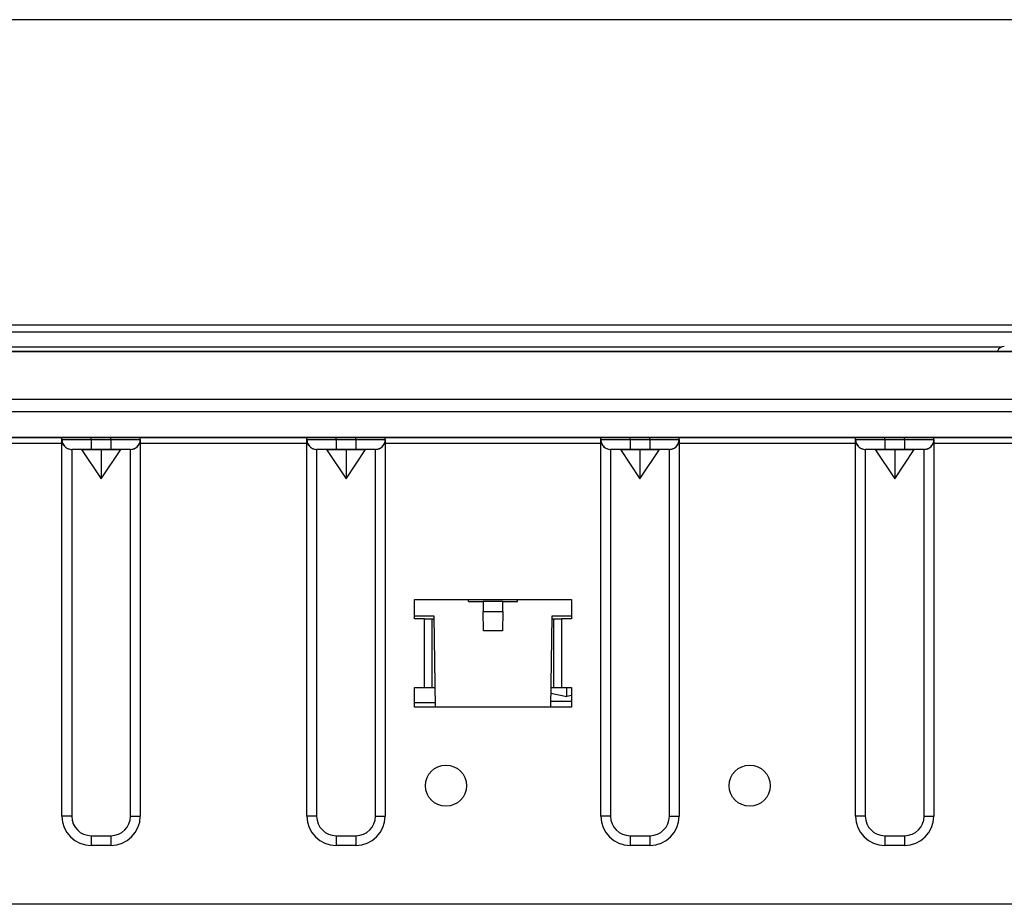
# Model space of a CAD drawing. Extents: x 6 to 566, y 19 to 408.
# Drawn here: x 112 to 132, y 96 to 114 of the extents above; entities that cross this region are included whole.
import ezdxf

# ---------------------------------------------------------------- set-up
doc = ezdxf.new("R2010")
doc.units = 0
doc.layers.add('DD0', color=7, linetype='CONTINUOUS')
doc.layers.add('M0', color=3, linetype='CONTINUOUS')

# ---------------------------------------------------------------- blocks, each defined once
blk = doc.blocks.new('DIMS11')
at = {"layer": 'DD0'}
blk.add_line((156.112976, 113.787849), (44.11298, 113.787849), dxfattribs=at)

msp = doc.modelspace()

# ---------------------------------------------------------------- linework, layer by layer
at = {"layer": 'M0'}
for p, q in [((26.112979, 107.563142), (174.112981, 107.563142)), ((100.21298, 107.564084), (174.012982, 107.564084)), ((174.112981, 107.413217), (26.112979, 107.413217)), ((25.612979, 107.024084), (174.61298, 107.024084)), ((174.61298, 107.010252), (25.612979, 107.010252)), ((68.6731, 107.11495), (131.552859, 107.11495)), ((25.912981, 106.051103), (174.312978, 106.051103)), ((174.312978, 105.792596), (25.912981, 105.792596)), ((174.312978, 105.264084), (25.912981, 105.264084)), ((154.527243, 105.264091), (45.807245, 105.264091)), ((152.224801, 105.264102), (48.10969, 105.264102)), ((112.367245, 105.143915), (108.967244, 105.143915)), ((108.967245, 105.264065), (112.367245, 105.264065)), ((112.367245, 105.264065), (112.378773, 105.264068)), ((112.367245, 105.224065), (112.367245, 105.264065)), ((112.367245, 105.224065), (112.378773, 105.224068)), ((112.367245, 105.223916), (112.368806, 105.198981)), ((112.367245, 97.543911), (112.367245, 105.223911)), ((112.368806, 105.198981), (112.373463, 105.174436)), ((112.373463, 105.174436), (112.381144, 105.150663)), ((112.378773, 105.264068), (112.41292, 105.264071)), ((112.378773, 105.224068), (112.41292, 105.224071)), ((112.381144, 105.150663), (112.391729, 105.128033)), ((112.391729, 105.128033), (112.405053, 105.106899)), ((112.41292, 105.264071), (112.468364, 105.264073)), ((112.41292, 105.224071), (112.468364, 105.224073)), ((112.468364, 105.264073), (112.542983, 105.264076)), ((112.468364, 105.224073), (112.542983, 105.224076)), ((112.542983, 105.264076), (112.633904, 105.264078)), ((112.542983, 105.224076), (112.633904, 105.224078)), ((112.633904, 105.264078), (112.737634, 105.264079)), ((112.633904, 105.224078), (112.737634, 105.224079)), ((112.737634, 105.264079), (112.850192, 105.26408)), ((112.737634, 105.224079), (112.850192, 105.22408)), ((112.850192, 105.26408), (112.967243, 105.26408)), ((112.850192, 105.22408), (112.967243, 105.22408)), ((112.967245, 105.264081), (113.367245, 105.264081)), ((112.967245, 105.224081), (112.967245, 105.264081)), ((112.967245, 105.224081), (113.367245, 105.224081)), ((112.967245, 105.224081), (112.967245, 105.024075)), ((113.367244, 105.26408), (113.484302, 105.26408)), ((113.367244, 105.22408), (113.484302, 105.22408)), ((113.367245, 105.224081), (113.367245, 105.264081)), ((113.367245, 105.224081), (113.367245, 105.024075)), ((113.484302, 105.26408), (113.596853, 105.264079)), ((113.484302, 105.22408), (113.596853, 105.224079)), ((113.596853, 105.264079), (113.700589, 105.264078)), ((113.596853, 105.224079), (113.700589, 105.224078)), ((113.700589, 105.264078), (113.79151, 105.264076)), ((113.700589, 105.224078), (113.79151, 105.224076)), ((113.79151, 105.264076), (113.866129, 105.264073)), ((113.79151, 105.224076), (113.866129, 105.224073)), ((113.866129, 105.264073), (113.921573, 105.264071)), ((113.866129, 105.224073), (113.921573, 105.224071)), ((113.920754, 105.09572), (113.93554, 105.115858)), ((113.921573, 105.264071), (113.955715, 105.264068)), ((113.921573, 105.224071), (113.955715, 105.224068)), ((113.93554, 105.115858), (113.947699, 105.137683)), ((113.947699, 105.137683), (113.957042, 105.160853)), ((113.955715, 105.264068), (113.967248, 105.264065)), ((113.955715, 105.224068), (113.967248, 105.224065)), ((113.957042, 105.160853), (113.963424, 105.185007)), ((113.963424, 105.185007), (113.966744, 105.209769)), ((113.966744, 105.209769), (113.967245, 105.223916)), ((113.967245, 105.264065), (117.367245, 105.264065)), ((113.967245, 105.224065), (113.967245, 105.264065)), ((113.967245, 105.223911), (113.967245, 97.543911)), ((117.367246, 105.143915), (113.967248, 105.143915)), ((117.367245, 105.224065), (117.367245, 105.264065)), ((117.367245, 105.223916), (117.368806, 105.198981)), ((117.367245, 97.543911), (117.367245, 105.223911)), ((117.367246, 105.264065), (117.378774, 105.264068)), ((117.367246, 105.224065), (117.378774, 105.224068)), ((117.368806, 105.198981), (117.373463, 105.174436)), ((117.373463, 105.174436), (117.381144, 105.150663)), ((117.378774, 105.264068), (117.412915, 105.264071)), ((117.378774, 105.224068), (117.412915, 105.224071)), ((117.381144, 105.150663), (117.391729, 105.128033)), ((117.391729, 105.128033), (117.405053, 105.106899)), ((117.412915, 105.264071), (117.468365, 105.264073)), ((117.412915, 105.224071), (117.468365, 105.224073)), ((117.468365, 105.264073), (117.542979, 105.264076)), ((117.468365, 105.224073), (117.542979, 105.224076)), ((117.542979, 105.264076), (117.633905, 105.264078)), ((117.542979, 105.224076), (117.633905, 105.224078)), ((117.633905, 105.264078), (117.737635, 105.264079)), ((117.633905, 105.224078), (117.737635, 105.224079)), ((117.737635, 105.264079), (117.850193, 105.26408)), ((117.737635, 105.224079), (117.850193, 105.22408)), ((117.850193, 105.26408), (117.967244, 105.26408)), ((117.850193, 105.22408), (117.967244, 105.22408)), ((117.967245, 105.264081), (118.367245, 105.264081)), ((117.967245, 105.224081), (117.967245, 105.264081)), ((117.967245, 105.224081), (118.367245, 105.224081)), ((117.967245, 105.224081), (117.967245, 105.024075)), ((118.367245, 105.224081), (118.367245, 105.264081)), ((118.367245, 105.26408), (118.484297, 105.26408)), ((118.367245, 105.224081), (118.367245, 105.024075)), ((118.367245, 105.22408), (118.484297, 105.22408)), ((118.484297, 105.26408), (118.596854, 105.264079)), ((118.484297, 105.22408), (118.596854, 105.224079)), ((118.596854, 105.264079), (118.70059, 105.264078)), ((118.596854, 105.224079), (118.70059, 105.224078)), ((118.70059, 105.264078), (118.791511, 105.264076)), ((118.70059, 105.224078), (118.791511, 105.224076)), ((118.791511, 105.264076), (118.86613, 105.264073)), ((118.791511, 105.224076), (118.86613, 105.224073)), ((118.86613, 105.264073), (118.921574, 105.264071)), ((118.86613, 105.224073), (118.921574, 105.224071)), ((118.920754, 105.09572), (118.93554, 105.115858)), ((118.921574, 105.264071), (118.955716, 105.264068)), ((118.921574, 105.224071), (118.955716, 105.224068)), ((118.93554, 105.115858), (118.947699, 105.137683)), ((118.947699, 105.137683), (118.957042, 105.160853)), ((118.955716, 105.264068), (118.967243, 105.264065)), ((118.955716, 105.224068), (118.967243, 105.224065)), ((118.957042, 105.160853), (118.963424, 105.185007)), ((118.963424, 105.185007), (118.966744, 105.209769)), ((118.966744, 105.209769), (118.967245, 105.223916)), ((123.367246, 105.143915), (118.967243, 105.143915)), ((118.967245, 105.264065), (123.367245, 105.264065)), ((118.967245, 105.224065), (118.967245, 105.264065)), ((118.967245, 105.223911), (118.967245, 97.543911)), ((123.367245, 105.224065), (123.367245, 105.264065)), ((123.367245, 105.223916), (123.368806, 105.198981)), ((123.367245, 97.543911), (123.367245, 105.223911)), ((123.367246, 105.264065), (123.378774, 105.264068)), ((123.367246, 105.224065), (123.378774, 105.224068)), ((123.368806, 105.198981), (123.373463, 105.174436)), ((123.373463, 105.174436), (123.381144, 105.150663)), ((123.378774, 105.264068), (123.412916, 105.264071)), ((123.378774, 105.224068), (123.412916, 105.224071)), ((123.381144, 105.150663), (123.391729, 105.128033)), ((123.391729, 105.128033), (123.405053, 105.106899)), ((123.412916, 105.264071), (123.468366, 105.264073)), ((123.412916, 105.224071), (123.468366, 105.224073)), ((123.468366, 105.264073), (123.542979, 105.264076)), ((123.468366, 105.224073), (123.542979, 105.224076)), ((123.542979, 105.264076), (123.633906, 105.264078)), ((123.542979, 105.224076), (123.633906, 105.224078)), ((123.633906, 105.264078), (123.737636, 105.264079)), ((123.633906, 105.224078), (123.737636, 105.224079)), ((123.737636, 105.264079), (123.850193, 105.26408)), ((123.737636, 105.224079), (123.850193, 105.22408)), ((123.850193, 105.26408), (123.967245, 105.26408)), ((123.850193, 105.22408), (123.967245, 105.22408)), ((123.967245, 105.264081), (124.367245, 105.264081)), ((123.967245, 105.224081), (123.967245, 105.264081)), ((123.967245, 105.224081), (124.367245, 105.224081)), ((123.967245, 105.224081), (123.967245, 105.024075)), ((124.367245, 105.224081), (124.367245, 105.264081)), ((124.367245, 105.26408), (124.484297, 105.26408)), ((124.367245, 105.224081), (124.367245, 105.024075)), ((124.367245, 105.22408), (124.484297, 105.22408)), ((124.484297, 105.26408), (124.596855, 105.264079)), ((124.484297, 105.22408), (124.596855, 105.224079)), ((124.596855, 105.264079), (124.70059, 105.264078)), ((124.596855, 105.224079), (124.70059, 105.224078)), ((124.70059, 105.264078), (124.791511, 105.264076)), ((124.70059, 105.224078), (124.791511, 105.224076)), ((124.791511, 105.264076), (124.866124, 105.264073)), ((124.791511, 105.224076), (124.866124, 105.224073)), ((124.866124, 105.264073), (124.921575, 105.264071)), ((124.866124, 105.224073), (124.921575, 105.224071)), ((124.920754, 105.09572), (124.93554, 105.115858)), ((124.921575, 105.264071), (124.955716, 105.264068)), ((124.921575, 105.224071), (124.955716, 105.224068)), ((124.93554, 105.115858), (124.947699, 105.137683)), ((124.947699, 105.137683), (124.957042, 105.160853)), ((124.955716, 105.264068), (124.967244, 105.264065)), ((124.955716, 105.224068), (124.967244, 105.224065)), ((124.957042, 105.160853), (124.963424, 105.185007)), ((124.963424, 105.185007), (124.966744, 105.209769)), ((124.966744, 105.209769), (124.967245, 105.223916)), ((128.567245, 105.143915), (124.967244, 105.143915)), ((124.967245, 105.264065), (128.567245, 105.264065)), ((124.967245, 105.224065), (124.967245, 105.264065)), ((124.967245, 105.223911), (124.967245, 97.543911)), ((128.567245, 105.264065), (128.578773, 105.264068)), ((128.567245, 105.224065), (128.567245, 105.264065)), ((128.567245, 105.224065), (128.578773, 105.224068)), ((128.567245, 105.223916), (128.568806, 105.198981)), ((128.567245, 97.543911), (128.567245, 105.223911)), ((128.568806, 105.198981), (128.573463, 105.174436)), ((128.573463, 105.174436), (128.581144, 105.150663)), ((128.578773, 105.264068), (128.61292, 105.264071)), ((128.578773, 105.224068), (128.61292, 105.224071)), ((128.581144, 105.150663), (128.591729, 105.128033)), ((128.591729, 105.128033), (128.605053, 105.106899)), ((128.61292, 105.264071), (128.668364, 105.264073)), ((128.61292, 105.224071), (128.668364, 105.224073)), ((128.668364, 105.264073), (128.742983, 105.264076)), ((128.668364, 105.224073), (128.742983, 105.224076)), ((128.742983, 105.264076), (128.833904, 105.264078)), ((128.742983, 105.224076), (128.833904, 105.224078)), ((128.833904, 105.264078), (128.937634, 105.264079)), ((128.833904, 105.224078), (128.937634, 105.224079)), ((128.937634, 105.264079), (129.050192, 105.26408)), ((128.937634, 105.224079), (129.050192, 105.22408)), ((129.050192, 105.26408), (129.167243, 105.26408)), ((129.050192, 105.22408), (129.167243, 105.22408)), ((129.167245, 105.264081), (129.567245, 105.264081)), ((129.167245, 105.224081), (129.167245, 105.264081)), ((129.167245, 105.224081), (129.567245, 105.224081)), ((129.167245, 105.224081), (129.167245, 105.024075)), ((129.567244, 105.26408), (129.684302, 105.26408)), ((129.567244, 105.22408), (129.684302, 105.22408)), ((129.567245, 105.224081), (129.567245, 105.264081)), ((129.567245, 105.224081), (129.567245, 105.024075)), ((129.684302, 105.26408), (129.796853, 105.264079)), ((129.684302, 105.22408), (129.796853, 105.224079)), ((129.796853, 105.264079), (129.900589, 105.264078)), ((129.796853, 105.224079), (129.900589, 105.224078)), ((129.900589, 105.264078), (129.99151, 105.264076)), ((129.900589, 105.224078), (129.99151, 105.224076)), ((129.99151, 105.264076), (130.066129, 105.264073)), ((129.99151, 105.224076), (130.066129, 105.224073)), ((130.066129, 105.264073), (130.121573, 105.264071)), ((130.066129, 105.224073), (130.121573, 105.224071)), ((130.120754, 105.09572), (130.13554, 105.115858)), ((130.121573, 105.264071), (130.155715, 105.264068)), ((130.121573, 105.224071), (130.155715, 105.224068)), ((130.13554, 105.115858), (130.147699, 105.137683)), ((130.147699, 105.137683), (130.157042, 105.160853)), ((130.155715, 105.264068), (130.167248, 105.264065)), ((130.155715, 105.224068), (130.167248, 105.224065)), ((130.157042, 105.160853), (130.163424, 105.185007)), ((130.163424, 105.185007), (130.166744, 105.209769)), ((130.166744, 105.209769), (130.167245, 105.223916)), ((130.167245, 105.264065), (133.767245, 105.264065)), ((130.167245, 105.224065), (130.167245, 105.264065)), ((130.167245, 105.223911), (130.167245, 97.543911)), ((133.767244, 105.143915), (130.167248, 105.143915)), ((112.405053, 105.106899), (112.420908, 105.087592)), ((112.420908, 105.087592), (112.439046, 105.070411)), ((112.439046, 105.070411), (112.459185, 105.055626)), ((112.459185, 105.055626), (112.48101, 105.043467)), ((112.48101, 105.043467), (112.504181, 105.034124)), ((112.504181, 105.034124), (112.528336, 105.027742)), ((112.528336, 105.027742), (112.553098, 105.024422)), ((112.553098, 105.024422), (112.567245, 105.023921)), ((112.767246, 105.023921), (112.567245, 105.024065)), ((112.567245, 105.023911), (112.567245, 97.543911)), ((112.574931, 105.024067), (112.567248, 105.024065)), ((112.597694, 105.024069), (112.574931, 105.024067)), ((112.634655, 105.02407), (112.597694, 105.024069)), ((112.684401, 105.024072), (112.634655, 105.02407)), ((112.745019, 105.024073), (112.684401, 105.024072)), ((112.814173, 105.024074), (112.745019, 105.024073)), ((112.767246, 105.023921), (113.167247, 105.023937)), ((112.767246, 105.023921), (113.167247, 104.423921)), ((112.889209, 105.024075), (112.814173, 105.024074)), ((112.967243, 105.024075), (112.889209, 105.024075)), ((113.367245, 105.024075), (112.967245, 105.024075)), ((113.167247, 105.023937), (113.567247, 105.023921)), ((113.167247, 105.023937), (113.167247, 104.423921)), ((113.167247, 104.423921), (113.567247, 105.023921)), ((113.445284, 105.024075), (113.367244, 105.024075)), ((113.520321, 105.024074), (113.445284, 105.024075)), ((113.589474, 105.024073), (113.520321, 105.024074)), ((113.767245, 105.024065), (113.567247, 105.023921)), ((113.650086, 105.024072), (113.589474, 105.024073)), ((113.699832, 105.02407), (113.650086, 105.024072)), ((113.736799, 105.024069), (113.699832, 105.02407)), ((113.759562, 105.024067), (113.736799, 105.024069)), ((113.767245, 105.024065), (113.759562, 105.024067)), ((113.767245, 105.023921), (113.79218, 105.025481)), ((113.767245, 97.543911), (113.767245, 105.023911)), ((113.79218, 105.025481), (113.816726, 105.030138)), ((113.816726, 105.030138), (113.8405, 105.037819)), ((113.8405, 105.037819), (113.863131, 105.048404)), ((113.863131, 105.048404), (113.884265, 105.061727)), ((113.884265, 105.061727), (113.903573, 105.077582)), ((113.903573, 105.077582), (113.920754, 105.09572)), ((117.405053, 105.106899), (117.420908, 105.087592)), ((117.420908, 105.087592), (117.439046, 105.070411)), ((117.439046, 105.070411), (117.459185, 105.055626)), ((117.459185, 105.055626), (117.48101, 105.043467)), ((117.48101, 105.043467), (117.504181, 105.034124)), ((117.504181, 105.034124), (117.528336, 105.027742)), ((117.528336, 105.027742), (117.553098, 105.024422)), ((117.553098, 105.024422), (117.567245, 105.023921)), ((117.574933, 105.024067), (117.567244, 105.024065)), ((117.767247, 105.023921), (117.567245, 105.024065)), ((117.567245, 105.023911), (117.567245, 97.543911)), ((117.597696, 105.024069), (117.574933, 105.024067)), ((117.634656, 105.02407), (117.597696, 105.024069)), ((117.684403, 105.024072), (117.634656, 105.02407)), ((117.745014, 105.024073), (117.684403, 105.024072)), ((117.814174, 105.024074), (117.745014, 105.024073)), ((117.767247, 105.023921), (118.167248, 105.023937)), ((117.767247, 105.023921), (118.167248, 104.423921)), ((117.88921, 105.024075), (117.814174, 105.024074)), ((117.967244, 105.024075), (117.88921, 105.024075)), ((118.367245, 105.024075), (117.967245, 105.024075)), ((118.167248, 105.023937), (118.567243, 105.023921)), ((118.167248, 105.023937), (118.167248, 104.423921)), ((118.167248, 104.423921), (118.567243, 105.023921)), ((118.44528, 105.024075), (118.367245, 105.024075)), ((118.520316, 105.024074), (118.44528, 105.024075)), ((118.589475, 105.024073), (118.520316, 105.024074)), ((118.767245, 105.024065), (118.567243, 105.023921)), ((118.650087, 105.024072), (118.589475, 105.024073)), ((118.699833, 105.02407), (118.650087, 105.024072)), ((118.7368, 105.024069), (118.699833, 105.02407)), ((118.759557, 105.024067), (118.7368, 105.024069)), ((118.767246, 105.024065), (118.759557, 105.024067)), ((118.767245, 105.023921), (118.79218, 105.025481)), ((118.767245, 97.543911), (118.767245, 105.023911)), ((118.79218, 105.025481), (118.816726, 105.030138)), ((118.816726, 105.030138), (118.8405, 105.037819)), ((118.8405, 105.037819), (118.863131, 105.048404)), ((118.863131, 105.048404), (118.884265, 105.061727)), ((118.884265, 105.061727), (118.903573, 105.077582)), ((118.903573, 105.077582), (118.920754, 105.09572)), ((123.405053, 105.106899), (123.420908, 105.087592)), ((123.420908, 105.087592), (123.439046, 105.070411)), ((123.439046, 105.070411), (123.459185, 105.055626)), ((123.459185, 105.055626), (123.48101, 105.043467)), ((123.48101, 105.043467), (123.504181, 105.034124)), ((123.504181, 105.034124), (123.528336, 105.027742)), ((123.528336, 105.027742), (123.553098, 105.024422)), ((123.553098, 105.024422), (123.567245, 105.023921)), ((123.574933, 105.024067), (123.567244, 105.024065)), ((123.767247, 105.023921), (123.567245, 105.024065)), ((123.567245, 105.023911), (123.567245, 97.543911)), ((123.597696, 105.024069), (123.574933, 105.024067)), ((123.634657, 105.02407), (123.597696, 105.024069)), ((123.684403, 105.024072), (123.634657, 105.02407)), ((123.745015, 105.024073), (123.684403, 105.024072)), ((123.814174, 105.024074), (123.745015, 105.024073)), ((123.767247, 105.023921), (124.167248, 105.023937)), ((123.767247, 105.023921), (124.167248, 104.423921)), ((123.88921, 105.024075), (123.814174, 105.024074)), ((123.967245, 105.024075), (123.88921, 105.024075)), ((124.367245, 105.024075), (123.967245, 105.024075)), ((124.167248, 105.023937), (124.567243, 105.023921)), ((124.167248, 105.023937), (124.167248, 104.423921)), ((124.167248, 104.423921), (124.567243, 105.023921)), ((124.44528, 105.024075), (124.367245, 105.024075)), ((124.520316, 105.024074), (124.44528, 105.024075)), ((124.589475, 105.024073), (124.520316, 105.024074)), ((124.767245, 105.024065), (124.567243, 105.023921)), ((124.650087, 105.024072), (124.589475, 105.024073)), ((124.699833, 105.02407), (124.650087, 105.024072)), ((124.7368, 105.024069), (124.699833, 105.02407)), ((124.759557, 105.024067), (124.7368, 105.024069)), ((124.767246, 105.024065), (124.759557, 105.024067)), ((124.767245, 105.023921), (124.79218, 105.025481)), ((124.767245, 97.543911), (124.767245, 105.023911)), ((124.79218, 105.025481), (124.816726, 105.030138)), ((124.816726, 105.030138), (124.8405, 105.037819)), ((124.8405, 105.037819), (124.863131, 105.048404)), ((124.863131, 105.048404), (124.884265, 105.061727)), ((124.884265, 105.061727), (124.903573, 105.077582)), ((124.903573, 105.077582), (124.920754, 105.09572)), ((128.605053, 105.106899), (128.620908, 105.087592)), ((128.620908, 105.087592), (128.639046, 105.070411)), ((128.639046, 105.070411), (128.659185, 105.055626)), ((128.659185, 105.055626), (128.68101, 105.043467)), ((128.68101, 105.043467), (128.704181, 105.034124)), ((128.704181, 105.034124), (128.728336, 105.027742)), ((128.728336, 105.027742), (128.753098, 105.024422)), ((128.753098, 105.024422), (128.767245, 105.023921)), ((128.967246, 105.023921), (128.767245, 105.024065)), ((128.767245, 105.023911), (128.767245, 97.543911)), ((128.774931, 105.024067), (128.767248, 105.024065)), ((128.797695, 105.024069), (128.774931, 105.024067)), ((128.834655, 105.02407), (128.797695, 105.024069)), ((128.884401, 105.024072), (128.834655, 105.02407)), ((128.945019, 105.024073), (128.884401, 105.024072)), ((129.014173, 105.024074), (128.945019, 105.024073)), ((128.967246, 105.023921), (129.367247, 105.023937)), ((128.967246, 105.023921), (129.367247, 104.423921)), ((129.089209, 105.024075), (129.014173, 105.024074)), ((129.167243, 105.024075), (129.089209, 105.024075)), ((129.567245, 105.024075), (129.167245, 105.024075)), ((129.367247, 105.023937), (129.767248, 105.023921)), ((129.367247, 105.023937), (129.367247, 104.423921)), ((129.367247, 104.423921), (129.767248, 105.023921)), ((129.645284, 105.024075), (129.567244, 105.024075)), ((129.720321, 105.024074), (129.645284, 105.024075)), ((129.789474, 105.024073), (129.720321, 105.024074)), ((129.967245, 105.024065), (129.767248, 105.023921)), ((129.850086, 105.024072), (129.789474, 105.024073)), ((129.899832, 105.02407), (129.850086, 105.024072)), ((129.936799, 105.024069), (129.899832, 105.02407)), ((129.959562, 105.024067), (129.936799, 105.024069)), ((129.967245, 105.024065), (129.959562, 105.024067)), ((129.967245, 105.023921), (129.99218, 105.025481)), ((129.967245, 97.543911), (129.967245, 105.023911)), ((129.99218, 105.025481), (130.016726, 105.030138)), ((130.016726, 105.030138), (130.0405, 105.037819)), ((130.0405, 105.037819), (130.063131, 105.048404)), ((130.063131, 105.048404), (130.084265, 105.061727)), ((130.084265, 105.061727), (130.103573, 105.077582)), ((130.103573, 105.077582), (130.120754, 105.09572)), ((119.567245, 101.963911), (122.767245, 101.963911)), ((119.567245, 101.563911), (119.567245, 101.963911)), ((120.667234, 101.923911), (120.666885, 101.963911)), ((120.667234, 101.923911), (120.967245, 101.923911)), ((120.967245, 101.923911), (120.969026, 101.71986)), ((121.367245, 101.923911), (120.967245, 101.923911)), ((121.365465, 101.71986), (121.367245, 101.923911)), ((121.367245, 101.923911), (121.667257, 101.923911)), ((121.667257, 101.923911), (121.667606, 101.963911)), ((122.767245, 101.963911), (122.767245, 101.563911)), ((120.969026, 101.71986), (121.365465, 101.71986)), ((120.972482, 101.323911), (120.969026, 101.71986)), ((121.365465, 101.71986), (121.362009, 101.323911)), ((119.967245, 101.623911), (119.567245, 101.623911)), ((119.767245, 101.563911), (119.567245, 101.563911)), ((119.767245, 100.163911), (119.767245, 101.563911)), ((119.767245, 101.563911), (119.927245, 101.563911)), ((119.927245, 100.163911), (119.927245, 101.563911)), ((119.927245, 101.563911), (119.968083, 101.563911)), ((119.993218, 99.763911), (119.967245, 101.623911)), ((122.367245, 101.623911), (122.341273, 99.763911)), ((122.366408, 101.563911), (122.407245, 101.563911)), ((122.767245, 101.623911), (122.367245, 101.623911)), ((122.407245, 100.163911), (122.407245, 101.563911)), ((122.407245, 101.563911), (122.567245, 101.563911)), ((122.567245, 101.563911), (122.567245, 100.163911)), ((122.767245, 101.563911), (122.567245, 101.563911)), ((121.362009, 101.323911), (120.972482, 101.323911)), ((119.567245, 100.163911), (119.767245, 100.163911)), ((119.567245, 99.763911), (119.567245, 100.163911)), ((119.767245, 100.163911), (119.927245, 100.163911)), ((119.927245, 100.163911), (119.987632, 100.163911)), ((122.346859, 100.163911), (122.407245, 100.163911)), ((122.407245, 100.163911), (122.567245, 100.163911)), ((122.567245, 100.163911), (122.767245, 100.163911)), ((122.677004, 99.985663), (122.677004, 100.163911)), ((122.767245, 100.163911), (122.767245, 99.763911)), ((122.345256, 100.049116), (122.677004, 99.985663)), ((122.767245, 100.002924), (122.677004, 99.985663)), ((122.767245, 99.763911), (119.567245, 99.763911)), ((122.767245, 99.883911), (122.342949, 99.883911)), ((112.567245, 97.543911), (112.367245, 97.543911)), ((113.767245, 97.543911), (113.967245, 97.543911)), ((117.567245, 97.543911), (117.367245, 97.543911)), ((118.767245, 97.543911), (118.967245, 97.543911)), ((123.567245, 97.543911), (123.367245, 97.543911)), ((124.767245, 97.543911), (124.967245, 97.543911)), ((128.767245, 97.543911), (128.567245, 97.543911)), ((129.967245, 97.543911), (130.167245, 97.543911)), ((112.967245, 97.143911), (113.367245, 97.143911)), ((112.967245, 97.143911), (112.967245, 96.943911)), ((113.367245, 97.143911), (113.367245, 96.943911)), ((117.967245, 97.143911), (117.967245, 96.943911)), ((117.967245, 97.143911), (118.367245, 97.143911)), ((118.367245, 97.143911), (118.367245, 96.943911)), ((123.967245, 97.143911), (124.367245, 97.143911)), ((123.967245, 97.143911), (123.967245, 96.943911)), ((124.367245, 97.143911), (124.367245, 96.943911)), ((129.167245, 97.143911), (129.567245, 97.143911)), ((129.167245, 97.143911), (129.167245, 96.943911)), ((129.567245, 97.143911), (129.567245, 96.943911)), ((113.367245, 96.943911), (112.967245, 96.943911)), ((118.367245, 96.943911), (117.967245, 96.943911)), ((124.367245, 96.943911), (123.967245, 96.943911)), ((129.567245, 96.943911), (129.167245, 96.943911)), ((159.587243, 95.744504), (40.787245, 95.744504))]:
    msp.add_line(p, q, dxfattribs=at)
for centre in [(120.207245, 98.163911), (126.407245, 98.163911)]:
    msp.add_circle(centre, 0.42, dxfattribs=at)
for centre, radius, start, end in [((131.604401, 106.974084), 0.15, 90, 160.528779), ((112.567245, 105.224065), 0.2, 180, 270), ((113.767245, 105.224065), 0.2, 270, 360), ((117.567245, 105.224065), 0.2, 180, 270), ((118.767245, 105.224065), 0.2, 270, 360), ((123.567245, 105.224065), 0.2, 180, 270), ((124.767245, 105.224065), 0.2, 270, 360), ((128.767245, 105.224065), 0.2, 180, 270), ((129.967245, 105.224065), 0.2, 270, 360), ((119.613511, 32.895631), 66.960302, 89.676182, 90.039588), ((112.967245, 97.543911), 0.6, 180, 270), ((112.967245, 97.543911), 0.4, 180, 270), ((113.367245, 97.543911), 0.4, 270, 360), ((113.367245, 97.543911), 0.6, 270, 360), ((117.967245, 97.543911), 0.6, 180, 270), ((117.967245, 97.543911), 0.4, 180, 270), ((118.367245, 97.543911), 0.4, 270, 360), ((118.367245, 97.543911), 0.6, 270, 360), ((123.967245, 97.543911), 0.6, 180, 270), ((123.967245, 97.543911), 0.4, 180, 270), ((124.367245, 97.543911), 0.4, 270, 360), ((124.367245, 97.543911), 0.6, 270, 360), ((129.167245, 97.543911), 0.6, 180, 270), ((129.167245, 97.543911), 0.4, 180, 270), ((129.567245, 97.543911), 0.4, 270, 360), ((129.567245, 97.543911), 0.6, 270, 360)]:
    msp.add_arc(centre, radius, start, end, dxfattribs=at)

# ---------------------------------------------------------------- block references
at = {"layer": 'DD0'}
msp.add_blockref('DIMS11', (0, 0), dxfattribs=at)

doc.saveas('drawing.dxf')
